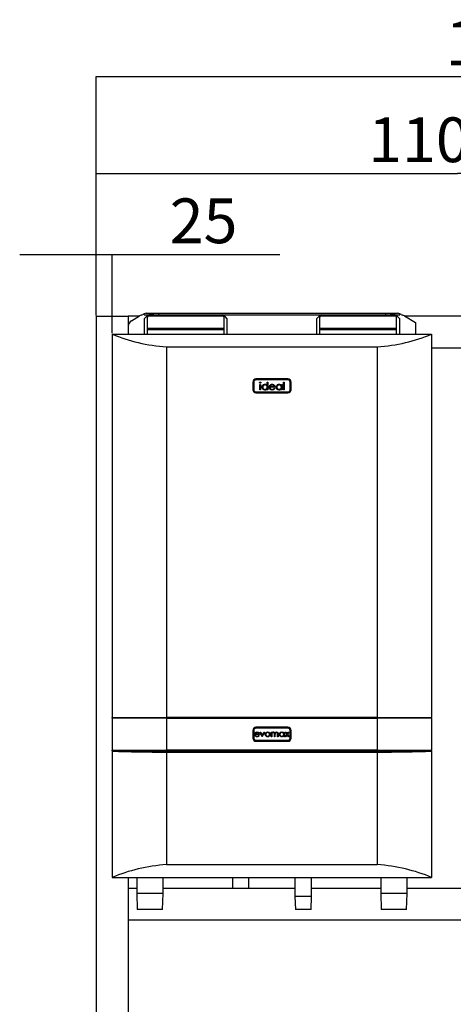
# Model space of a CAD drawing. Extents: x 1 to 398, y 1 to 298.
# Drawn here: x 230 to 264, y 99 to 176 of the extents above; entities that cross this region are included whole.
import ezdxf

# ---------------------------------------------------------------- set-up
doc = ezdxf.new("R2010")
doc.units = 0
doc.header["$MEASUREMENT"] = 0
doc.layers.get('0').update_dxf_attribs({"linetype": 'CONTINUOUS'})
doc.layers.add('2', color=7, linetype='CONTINUOUS')
doc.styles.get("Standard").update_dxf_attribs({"font": 'monotxt.shx'})
doc.dimstyles.new('DSTYLE1', dxfattribs={"dimtxt": 3.5, "dimasz": 3, "dimexe": 0, "dimexo": 0.058022, "dimgap": 0.812314, "dimtad": 1, "dimdec": 1, "dimrnd": 0.1, "dimzin": 15, "dimdsep": 46, "dimtxsty": 'Standard', "dimcen": 0.09, "dimadec": 0, "dimazin": 0, "dimtfac": 1, "dimtdec": 4, "dimtofl": 0, "dimtmove": 0, "dimatfit": 3, "dimfxl": 1, "dimtolj": 1, "dimtzin": 0, "dimarcsym": 0})

# ---------------------------------------------------------------- blocks, each defined once
blk = doc.blocks.new('_AH13')
at = {"color": 0, "linetype": 'Continuous'}
blk.add_solid([(0, 0), (1, -0.166667), (1, 0.166667), (0, 0)], dxfattribs=at)
blk = doc.blocks.new('*D2')
at = {"layer": '2', "color": 2, "linetype": 'Continuous'}
for p, q in [((230.02657, 157.76962), (237.27657, 157.76962)), ((236.02657, 152.99057), (236.02657, 157.76962)), ((237.27657, 151.59663), (237.27657, 157.76962)), ((237.27657, 157.76962), (250.38992, 157.76962))]:
    blk.add_line(p, q, dxfattribs=at)
at = {"layer": '2', "color": 2, "xscale": 3, "yscale": 3, "zscale": 3}
for p, rotation in [((236.02657, 157.76962), 180), ((237.27657, 157.76962), 360)]:
    blk.add_blockref('_AH13', p, dxfattribs=dict(at, rotation=rotation))
at = {"layer": '2', "color": 2, "linetype": 'Continuous', "oblique": 1}
blk.add_text('25', height=3.5, rotation=360, dxfattribs=at).set_placement((241.77417, 158.64569))
blk = doc.blocks.new('*D4')
at = {"layer": '2', "color": 2, "linetype": 'Continuous'}
for p, q in [((236.02657, 152.99057), (236.02657, 164.10953)), ((236.02657, 164.10953), (264.31013, 164.10953)), ((291.02657, 164.10953), (264.31013, 164.10953)), ((291.02657, 152.99057), (291.02657, 164.10953))]:
    blk.add_line(p, q, dxfattribs=at)
at = {"layer": '2', "color": 2, "xscale": 3, "yscale": 3, "zscale": 3}
blk.add_blockref('_AH13', (236.02657, 164.10953), dxfattribs=at)
at = {"layer": '2', "color": 2, "xscale": 3, "yscale": 3, "zscale": 3, "rotation": 180}
blk.add_blockref('_AH13', (291.02657, 164.10953), dxfattribs=at)
at = {"layer": '2', "color": 2, "linetype": 'Continuous', "oblique": 1}
blk.add_text('1100', height=3.5, dxfattribs=at).set_placement((257.31013, 164.98561))
blk = doc.blocks.new('*D5')
at = {"layer": '2', "color": 2, "linetype": 'Continuous'}
for p, q in [((236.02657, 152.99057), (236.02657, 171.69026)), ((236.02657, 171.69026), (270.36877, 171.69026)), ((310.02657, 171.69026), (270.36877, 171.69026)), ((310.02657, 93.390566), (310.02657, 171.69026))]:
    blk.add_line(p, q, dxfattribs=at)
at = {"layer": '2', "color": 2, "xscale": 3, "yscale": 3, "zscale": 3}
blk.add_blockref('_AH13', (236.02657, 171.69026), dxfattribs=at)
at = {"layer": '2', "color": 2, "xscale": 3, "yscale": 3, "zscale": 3, "rotation": 180}
blk.add_blockref('_AH13', (310.02657, 171.69026), dxfattribs=at)
at = {"layer": '2', "color": 2, "linetype": 'Continuous', "oblique": 1}
blk.add_text('1480', height=3.5, dxfattribs=at).set_placement((263.36877, 172.56634))

msp = doc.modelspace()

# ---------------------------------------------------------------- linework, layer by layer
at = {"layer": '2', "color": 2, "linetype": 'Continuous'}
for p, q in [((236.02657, 152.92807), (236.02657, 87.328067)), ((236.02657, 152.92807), (238.52657, 152.92807)), ((239.34979, 152.92807), (238.52657, 152.92807)), ((238.52657, 152.92807), (238.52657, 152.15104)), ((238.76932, 152.57978), (239.40781, 152.96288)), ((239.76506, 153.03413), (239.76506, 153.12677)), ((239.76506, 153.03413), (240.12657, 153.03413)), ((239.95157, 152.90913), (239.77657, 152.73413)), ((239.77657, 152.73413), (239.77657, 151.53413)), ((239.94203, 153.15913), (240.89006, 153.15913)), ((240.02657, 152.90913), (239.95157, 152.90913)), ((240.02657, 152.85735), (240.02657, 152.96342)), ((240.02657, 151.972), (240.02657, 152.85735)), ((240.12657, 153.03413), (240.12657, 152.92807)), ((240.53399, 153.03413), (240.12657, 153.03413)), ((245.92657, 152.92807), (240.12657, 152.92807)), ((240.53399, 153.03413), (240.89006, 153.03413)), ((240.89006, 153.15913), (240.89006, 153.03413)), ((240.89006, 153.15913), (258.66308, 153.15913)), ((240.89006, 153.03413), (258.66308, 153.03413)), ((245.92657, 152.92807), (245.92657, 153.03413)), ((246.02657, 152.96342), (246.02657, 152.85735)), ((246.10157, 152.90913), (246.02657, 152.90913)), ((246.02657, 151.972), (246.02657, 152.85735)), ((246.27657, 152.73413), (246.10157, 152.90913)), ((246.27657, 151.53413), (246.27657, 152.73413)), ((253.45157, 152.90913), (253.27657, 152.73413)), ((253.27657, 152.73413), (253.27657, 151.53413)), ((253.52657, 152.90913), (253.45157, 152.90913)), ((253.52657, 152.85735), (253.52657, 152.96342)), ((253.52657, 151.972), (253.52657, 152.85735)), ((253.62657, 153.03413), (253.62657, 152.92807)), ((259.42657, 152.92807), (253.62657, 152.92807)), ((258.66308, 153.15913), (258.66308, 153.03413)), ((258.66308, 153.15913), (259.6111, 153.15913)), ((258.66308, 153.03413), (259.01914, 153.03413)), ((259.42657, 153.03413), (259.01914, 153.03413)), ((259.42657, 153.03413), (259.78807, 153.03413)), ((259.42657, 152.92807), (259.42657, 153.03413)), ((259.52657, 152.96342), (259.52657, 152.85735)), ((259.60157, 152.90913), (259.52657, 152.90913)), ((259.52657, 151.972), (259.52657, 152.85735)), ((259.77657, 152.73413), (259.60157, 152.90913)), ((259.77657, 151.53413), (259.77657, 152.73413)), ((259.78807, 153.03413), (259.78807, 153.12677)), ((260.14532, 152.96288), (261.02657, 152.43413)), ((266.84979, 152.92807), (260.20334, 152.92807)), ((238.52657, 152.15104), (238.52657, 151.53413)), ((246.02657, 151.972), (240.02657, 151.972)), ((240.02657, 151.86593), (240.02657, 151.972)), ((246.02657, 151.86593), (240.02657, 151.86593)), ((240.02657, 151.53413), (240.02657, 151.86593)), ((246.02657, 151.86593), (246.02657, 151.972)), ((246.02657, 151.53413), (246.02657, 151.86593)), ((259.52657, 151.972), (253.52657, 151.972)), ((253.52657, 151.86593), (253.52657, 151.972)), ((259.52657, 151.86593), (253.52657, 151.86593)), ((253.52657, 151.53413), (253.52657, 151.86593)), ((259.52657, 151.86593), (259.52657, 151.972)), ((259.52657, 151.53413), (259.52657, 151.86593)), ((261.02657, 152.43413), (261.02657, 151.53413)), ((237.27657, 151.53413), (237.27657, 121.53413)), ((237.27657, 151.53413), (262.27657, 151.53413)), ((262.27657, 151.53413), (262.27657, 121.53413)), ((241.52657, 150.53413), (241.52657, 121.53413)), ((241.52657, 150.53413), (258.02657, 150.53413)), ((258.02657, 150.53413), (258.02657, 121.53413)), ((264.77657, 150.42807), (262.27657, 150.42807)), ((251.02657, 148.03413), (248.52657, 148.03413)), ((251.02657, 147.95413), (248.52657, 147.95413)), ((248.27657, 147.78413), (248.27657, 147.18413)), ((248.35657, 147.78413), (248.35657, 147.18413)), ((248.83041, 147.6026), (248.88426, 147.6026)), ((248.83041, 147.16413), (248.83041, 147.6026)), ((248.88426, 147.16413), (248.83041, 147.16413)), ((248.88426, 147.6026), (248.88426, 147.16413)), ((249.40734, 147.51774), (249.40734, 147.77952)), ((249.40734, 147.77952), (249.46118, 147.77952)), ((249.40734, 147.16413), (249.40734, 147.23997)), ((249.46118, 147.16413), (249.40734, 147.16413)), ((249.46118, 147.77952), (249.46118, 147.16413)), ((250.01503, 147.37183), (249.62272, 147.37183)), ((249.62837, 147.42567), (249.96118, 147.42567)), ((249.94412, 147.30259), (249.99195, 147.27747)), ((250.51503, 147.6026), (250.56888, 147.6026)), ((250.51503, 147.52146), (250.51503, 147.6026)), ((250.51503, 147.16413), (250.51503, 147.23997)), ((250.56888, 147.16413), (250.51503, 147.16413)), ((250.56888, 147.6026), (250.56888, 147.16413)), ((250.68426, 147.77952), (250.73811, 147.77952)), ((250.68426, 147.16413), (250.68426, 147.77952)), ((250.73811, 147.16413), (250.68426, 147.16413)), ((250.73811, 147.77952), (250.73811, 147.16413)), ((251.19657, 147.18413), (251.19657, 147.78413)), ((251.27657, 147.18413), (251.27657, 147.78413)), ((248.52657, 147.01413), (251.02657, 147.01413)), ((248.52657, 146.93413), (251.02657, 146.93413)), ((237.27657, 121.53413), (241.52657, 121.53413)), ((237.27657, 121.48413), (237.27657, 121.53413)), ((241.52657, 121.48413), (237.27657, 121.48413)), ((237.27657, 121.48413), (237.27657, 118.98413)), ((258.02657, 121.53413), (241.52657, 121.53413)), ((241.52657, 121.48413), (241.52657, 118.98413)), ((241.52657, 121.48413), (258.02657, 121.48413)), ((258.02657, 121.53413), (262.27657, 121.53413)), ((262.27657, 121.48413), (258.02657, 121.48413)), ((258.02657, 121.48413), (258.02657, 118.98413)), ((262.27657, 121.48413), (262.27657, 121.53413)), ((262.27657, 121.48413), (262.27657, 118.98413)), ((248.27657, 120.53413), (248.27657, 119.93413)), ((248.35657, 120.53413), (248.35657, 119.93413)), ((248.79682, 120.21221), (248.4699, 120.21221)), ((248.47461, 120.25708), (248.75195, 120.25708)), ((251.02657, 120.78413), (248.52657, 120.78413)), ((251.02657, 120.70414), (248.52657, 120.70414)), ((248.73773, 120.15451), (248.77759, 120.13358)), ((248.84811, 120.40451), (248.89668, 120.40451)), ((249.01477, 120.03913), (248.84811, 120.40451)), ((248.89668, 120.40451), (249.01798, 120.13849)), ((249.01798, 120.13849), (249.13927, 120.40451)), ((249.18785, 120.40451), (249.02118, 120.03913)), ((249.13927, 120.40451), (249.18785, 120.40451)), ((249.7199, 120.40451), (249.76477, 120.40451)), ((249.7199, 120.03913), (249.7199, 120.40451)), ((249.76477, 120.40451), (249.76477, 120.34102)), ((249.76477, 120.19288), (249.76477, 120.03913)), ((249.9699, 120.03913), (249.9699, 120.22493)), ((250.01477, 120.18126), (250.01477, 120.03913)), ((250.2199, 120.03913), (250.2199, 120.23725)), ((250.26477, 120.23705), (250.26477, 120.03913)), ((250.69426, 120.33691), (250.69426, 120.40451)), ((250.69426, 120.40451), (250.73913, 120.40451)), ((250.73913, 120.40451), (250.73913, 120.03913)), ((250.79041, 120.03913), (250.93044, 120.23534)), ((250.80964, 120.40451), (250.86303, 120.40451)), ((250.93044, 120.23534), (250.80964, 120.40451)), ((250.95708, 120.19789), (250.8438, 120.03913)), ((250.86303, 120.40451), (250.95708, 120.2727)), ((250.95708, 120.2727), (251.05113, 120.40451)), ((251.07036, 120.03913), (250.95708, 120.19789)), ((251.10452, 120.40451), (250.98382, 120.23534)), ((250.98382, 120.23534), (251.12375, 120.03913)), ((251.05113, 120.40451), (251.10452, 120.40451)), ((251.19657, 119.93413), (251.19657, 120.53413)), ((251.27657, 119.93413), (251.27657, 120.53413)), ((248.52657, 119.76413), (251.02657, 119.76413)), ((248.52657, 119.68413), (251.02657, 119.68413)), ((249.02118, 120.03913), (249.01477, 120.03913)), ((249.76477, 120.03913), (249.7199, 120.03913)), ((250.01477, 120.03913), (249.9699, 120.03913)), ((250.26477, 120.03913), (250.2199, 120.03913)), ((250.69426, 120.03913), (250.69426, 120.10233)), ((250.73913, 120.03913), (250.69426, 120.03913)), ((250.8438, 120.03913), (250.79041, 120.03913)), ((251.12375, 120.03913), (251.07036, 120.03913)), ((237.27657, 118.98413), (241.52657, 118.98413)), ((237.27657, 118.93151), (237.27657, 118.98413)), ((237.27657, 118.93151), (237.27657, 118.90793)), ((237.27657, 118.93151), (237.32657, 118.93151)), ((237.27657, 118.90793), (237.27657, 109.03413)), ((237.32657, 118.93413), (237.32657, 118.93151)), ((237.32657, 118.93413), (262.22657, 118.93413)), ((258.02657, 118.98413), (241.52657, 118.98413)), ((241.52657, 118.82932), (241.52657, 110.03413)), ((241.52657, 118.82932), (258.02657, 118.82932)), ((258.02657, 118.98413), (262.27657, 118.98413)), ((258.02657, 118.82932), (258.02657, 110.03413)), ((262.22657, 118.93151), (262.22657, 118.93413)), ((262.22657, 118.93151), (262.27657, 118.93151)), ((262.27657, 118.93151), (262.27657, 118.98413)), ((262.27657, 118.93151), (262.27657, 118.90793)), ((262.27657, 118.90793), (262.27657, 109.03413)), ((241.52657, 110.03413), (258.02657, 110.03413)), ((237.27657, 109.03413), (262.27657, 109.03413)), ((238.52657, 109.03413), (238.52657, 85.303065)), ((239.18907, 109.03413), (239.18907, 107.78413)), ((241.26407, 107.78413), (241.26407, 109.03413)), ((246.67657, 109.03413), (246.67657, 108.17806)), ((247.97657, 108.17806), (247.97657, 109.03413)), ((251.57657, 109.03413), (251.57657, 107.53413)), ((252.87657, 107.53413), (252.87657, 109.03413)), ((258.28907, 109.03413), (258.28907, 107.78413)), ((260.36407, 107.78413), (260.36407, 109.03413)), ((239.18907, 108.17806), (238.52657, 108.17806)), ((238.52657, 108.17806), (238.52657, 105.67807)), ((251.57657, 108.17806), (241.26407, 108.17806)), ((258.28907, 108.17806), (252.87657, 108.17806)), ((266.68907, 108.17806), (260.36407, 108.17806)), ((239.18907, 107.78413), (239.23272, 106.53413)), ((241.26407, 107.78413), (239.18907, 107.78413)), ((241.22042, 106.53413), (241.26407, 107.78413)), ((251.57657, 107.53413), (251.61149, 106.53413)), ((252.87657, 107.53413), (251.57657, 107.53413)), ((252.84165, 106.53413), (252.87657, 107.53413)), ((258.28907, 107.78413), (258.33272, 106.53413)), ((260.36407, 107.78413), (258.28907, 107.78413)), ((260.32042, 106.53413), (260.36407, 107.78413)), ((241.22042, 106.53413), (239.23272, 106.53413)), ((252.84165, 106.53413), (251.61149, 106.53413)), ((260.32042, 106.53413), (258.33272, 106.53413)), ((288.52657, 105.67807), (238.52657, 105.67807))]:
    msp.add_line(p, q, dxfattribs=at)
for centre, radius, start, end in [((239.02657, 152.15104), 0.5, 120.96376, 180), ((239.66506, 152.53413), 0.5, 105.55057, 120.96376), ((239.39697, 153.49753), 0.5, 285.55057, 303.02906), ((239.94203, 152.65913), 0.5, 110.72917, 123.02906), ((239.94203, 152.65913), 0.5, 90, 110.72917), ((240.11406, 152.94575), 0.089264, 81.948179, 168.5793), ((240.11407, 152.83968), 0.089269, 81.95172, 168.58031), ((245.93907, 152.94575), 0.089264, 11.420738, 98.051882), ((245.93907, 152.83968), 0.089269, 11.419725, 98.048341), ((253.61406, 152.94574), 0.089266, 81.949037, 168.57834), ((253.61407, 152.83968), 0.089271, 81.952578, 168.57936), ((259.43907, 152.94575), 0.089263, 11.419819, 98.052801), ((259.43907, 152.83968), 0.089268, 11.418806, 98.04926), ((259.6111, 152.65913), 0.5, 69.270825, 90), ((259.6111, 152.65913), 0.5, 56.970938, 69.270825), ((260.15616, 153.49753), 0.5, 236.97094, 254.44943), ((259.88808, 152.53413), 0.5, 59.036243, 74.449429), ((248.52657, 147.78413), 0.25, 90, 180), ((248.52657, 147.78413), 0.17, 90, 180), ((251.02657, 147.78413), 0.25, 0, 90), ((251.02657, 147.78413), 0.17, 0, 90), ((248.52657, 147.18413), 0.25, 180, 270), ((248.52657, 147.18413), 0.17, 180, 270), ((251.02657, 147.18413), 0.17, 270, 360), ((251.02657, 147.18413), 0.25, 270, 360), ((248.52657, 120.53413), 0.25, 90, 180), ((248.52657, 120.53413), 0.17, 90, 180), ((251.02657, 120.53413), 0.25, 0, 90), ((251.02657, 120.53413), 0.17, 0, 90), ((248.52657, 119.93413), 0.25, 180, 270), ((248.52657, 119.93413), 0.17, 180, 270), ((251.02657, 119.93413), 0.17, 270, 360), ((251.02657, 119.93413), 0.25, 270, 360)]:
    msp.add_arc(centre, radius, start, end, dxfattribs=at)
for centre, ratio, start_param, end_param in [((242.64416, 157.15903), 0.66666667, 4.1457972, 4.6003955), ((256.90897, 157.15903), 0.66666667, 4.8243825, 5.2789807), ((242.64416, 119.35011), 0.052407779, 4.1457972, 4.6003955), ((256.90897, 119.35011), 0.052407779, 4.8243825, 5.2789807), ((242.64416, 103.40923), 0.66666667, 1.6827898, 2.1373881), ((256.90897, 103.40923), 0.66666667, 1.0042046, 1.4588028)]:
    msp.add_ellipse(centre, major_axis=(10, 0), ratio=ratio, start_param=start_param, end_param=end_param, dxfattribs=at)
for points, knots in [([(248.80734, 147.74081), (248.80832, 147.74789), (248.81029, 147.76206), (248.82436, 147.77693), (248.84039, 147.7859), (248.85153, 147.78677), (248.8571, 147.78721)], [0, 0, 0, 0, 0.2792967, 0.55888914, 0.77945358, 1, 1, 1, 1]), ([(248.8571, 147.6949), (248.85006, 147.69565), (248.83599, 147.69716), (248.8198, 147.70915), (248.80918, 147.72423), (248.80795, 147.73529), (248.80734, 147.74081)], [0, 0, 0, 0, 0.27978608, 0.55969312, 0.77991058, 1, 1, 1, 1]), ([(248.8571, 147.78721), (248.86422, 147.78648), (248.87847, 147.78502), (248.8949, 147.77292), (248.90557, 147.7576), (248.90675, 147.74641), (248.90734, 147.74081)], [0, 0, 0, 0, 0.27987505, 0.55985742, 0.77990899, 1, 1, 1, 1]), ([(248.90734, 147.74081), (248.9063, 147.73374), (248.90423, 147.71957), (248.88987, 147.70498), (248.87381, 147.69611), (248.86267, 147.6953), (248.8571, 147.6949)], [0, 0, 0, 0, 0.27913302, 0.55882861, 0.77934922, 1, 1, 1, 1]), ([(248.99964, 147.38456), (249.00381, 147.41816), (249.01215, 147.48541), (249.07567, 147.55854), (249.15069, 147.60352), (249.20352, 147.60803), (249.22993, 147.61029)], [0, 0, 0, 0, 0.27941108, 0.55919031, 0.77955159, 1, 1, 1, 1]), ([(249.22825, 147.15644), (249.19455, 147.16038), (249.12714, 147.16827), (249.05255, 147.23029), (249.00647, 147.3051), (249.00192, 147.35807), (248.99964, 147.38456)], [0, 0, 0, 0, 0.27957681, 0.55933735, 0.77959501, 1, 1, 1, 1]), ([(249.23065, 147.55644), (249.20494, 147.55344), (249.15354, 147.54746), (249.09514, 147.50175), (249.06006, 147.44445), (249.05568, 147.40412), (249.05349, 147.38397)], [0, 0, 0, 0, 0.27976907, 0.55929268, 0.77971867, 1, 1, 1, 1]), ([(249.05349, 147.38397), (249.05712, 147.35837), (249.06438, 147.30714), (249.11161, 147.24996), (249.16962, 147.21619), (249.20999, 147.21225), (249.23017, 147.21028)], [0, 0, 0, 0, 0.27943287, 0.5591478, 0.77957015, 1, 1, 1, 1]), ([(249.40734, 147.23997), (249.39429, 147.226), (249.3682, 147.19807), (249.30758, 147.16385), (249.25832, 147.15925), (249.22825, 147.15644)], [0, 0, 0, 0, 0.28053815, 0.56081338, 1, 1, 1, 1]), ([(249.22993, 147.61029), (249.24936, 147.60898), (249.2882, 147.60638), (249.35364, 147.57863), (249.38698, 147.54082), (249.40734, 147.51774)], [0, 0, 0, 0, 0.28051744, 0.56084429, 1, 1, 1, 1]), ([(249.23017, 147.21028), (249.25588, 147.21338), (249.30727, 147.21958), (249.36717, 147.26358), (249.40205, 147.32159), (249.40557, 147.36212), (249.40734, 147.3824)], [0, 0, 0, 0, 0.27982486, 0.55939731, 0.77960141, 1, 1, 1, 1]), ([(249.40734, 147.3824), (249.40446, 147.4084), (249.39871, 147.46039), (249.35024, 147.51759), (249.29184, 147.5516), (249.25106, 147.55483), (249.23065, 147.55644)], [0, 0, 0, 0, 0.27965741, 0.55921099, 0.77948885, 1, 1, 1, 1]), ([(249.56887, 147.38216), (249.57154, 147.41194), (249.57631, 147.46518), (249.60619, 147.50917), (249.61936, 147.52856)], [0, 0, 0, 0, 0.55941162, 1, 1, 1, 1]), ([(249.78943, 147.15644), (249.75607, 147.15943), (249.68947, 147.16542), (249.61775, 147.22943), (249.57605, 147.30434), (249.57127, 147.35622), (249.56887, 147.38216)], [0, 0, 0, 0, 0.27988722, 0.55885867, 0.77946166, 1, 1, 1, 1]), ([(249.61936, 147.52856), (249.63162, 147.5423), (249.65613, 147.56978), (249.71432, 147.60324), (249.76178, 147.60761), (249.79075, 147.61029)], [0, 0, 0, 0, 0.28051436, 0.56081162, 1, 1, 1, 1]), ([(249.62272, 147.37183), (249.62548, 147.34807), (249.63099, 147.3006), (249.67343, 147.24687), (249.72666, 147.21487), (249.76401, 147.21181), (249.7827, 147.21028)], [0, 0, 0, 0, 0.27996041, 0.55935772, 0.77952692, 1, 1, 1, 1]), ([(249.68053, 147.51534), (249.66745, 147.50052), (249.64403, 147.47401), (249.63316, 147.44047), (249.62837, 147.42567)], [0, 0, 0, 0, 0.55878658, 1, 1, 1, 1]), ([(249.79351, 147.55644), (249.77025, 147.55442), (249.72866, 147.5508), (249.69525, 147.52618), (249.68053, 147.51534)], [0, 0, 0, 0, 0.55946616, 1, 1, 1, 1]), ([(249.7827, 147.21028), (249.80082, 147.21182), (249.83707, 147.21488), (249.89865, 147.24101), (249.92688, 147.27926), (249.94412, 147.30259)], [0, 0, 0, 0, 0.28053046, 0.56095637, 1, 1, 1, 1]), ([(249.99195, 147.27747), (249.97971, 147.25763), (249.95526, 147.21797), (249.88629, 147.16705), (249.82613, 147.16046), (249.78943, 147.15644)], [0, 0, 0, 0, 0.28091661, 0.56140038, 1, 1, 1, 1]), ([(249.79075, 147.61029), (249.80978, 147.60912), (249.84782, 147.60679), (249.9129, 147.5822), (249.94669, 147.54605), (249.96731, 147.52399)], [0, 0, 0, 0, 0.28061252, 0.56097701, 1, 1, 1, 1]), ([(249.96118, 147.42567), (249.9546, 147.44644), (249.94145, 147.48788), (249.8954, 147.52962), (249.84434, 147.55244), (249.81045, 147.55511), (249.79351, 147.55644)], [0, 0, 0, 0, 0.28013439, 0.55918969, 0.77959701, 1, 1, 1, 1]), ([(249.96731, 147.52399), (249.98293, 147.49761), (250.01087, 147.45041), (250.01376, 147.39588), (250.01503, 147.37183)], [0, 0, 0, 0, 0.55890597, 1, 1, 1, 1]), ([(250.10734, 147.38456), (250.1115, 147.41816), (250.11984, 147.48541), (250.18336, 147.55854), (250.25839, 147.60352), (250.31121, 147.60803), (250.33762, 147.61029)], [0, 0, 0, 0, 0.27941128, 0.55919204, 0.77955349, 1, 1, 1, 1]), ([(250.33594, 147.15644), (250.30224, 147.16038), (250.23483, 147.16827), (250.16024, 147.23029), (250.11416, 147.3051), (250.10961, 147.35807), (250.10734, 147.38456)], [0, 0, 0, 0, 0.27957684, 0.55933906, 0.77959465, 1, 1, 1, 1]), ([(250.33835, 147.55644), (250.31263, 147.55344), (250.26124, 147.54746), (250.20283, 147.50175), (250.16775, 147.44445), (250.16337, 147.40412), (250.16118, 147.38397)], [0, 0, 0, 0, 0.2797693, 0.55929094, 0.77971849, 1, 1, 1, 1]), ([(250.16118, 147.38397), (250.16481, 147.35837), (250.17208, 147.30714), (250.21931, 147.24996), (250.27732, 147.21619), (250.31768, 147.21225), (250.33787, 147.21028)], [0, 0, 0, 0, 0.27943332, 0.55914808, 0.77957029, 1, 1, 1, 1]), ([(250.51503, 147.23997), (250.50198, 147.226), (250.47589, 147.19807), (250.41528, 147.16385), (250.36601, 147.15925), (250.33594, 147.15644)], [0, 0, 0, 0, 0.28053536, 0.56081363, 1, 1, 1, 1]), ([(250.33762, 147.61029), (250.35688, 147.6091), (250.39536, 147.60672), (250.46136, 147.58184), (250.49469, 147.54434), (250.51503, 147.52146)], [0, 0, 0, 0, 0.28068448, 0.56116078, 1, 1, 1, 1]), ([(250.33787, 147.21028), (250.36357, 147.21338), (250.41496, 147.21958), (250.47487, 147.26358), (250.50974, 147.32159), (250.51327, 147.36212), (250.51503, 147.3824)], [0, 0, 0, 0, 0.27982043, 0.55939819, 0.77960026, 1, 1, 1, 1]), ([(250.51503, 147.3824), (250.51215, 147.4084), (250.50641, 147.46039), (250.45794, 147.51759), (250.39953, 147.5516), (250.35875, 147.55483), (250.33835, 147.55644)], [0, 0, 0, 0, 0.27965741, 0.55921099, 0.77948885, 1, 1, 1, 1]), ([(248.42503, 120.22082), (248.42725, 120.24564), (248.43122, 120.29001), (248.45612, 120.32667), (248.4671, 120.34282)], [0, 0, 0, 0, 0.55943536, 1, 1, 1, 1]), ([(248.60882, 120.03272), (248.58103, 120.03522), (248.52552, 120.0402), (248.46576, 120.09355), (248.43101, 120.15597), (248.42702, 120.19921), (248.42503, 120.22082)], [0, 0, 0, 0, 0.27988275, 0.55885554, 0.779462, 1, 1, 1, 1]), ([(248.4671, 120.34282), (248.48953, 120.3649), (248.5297, 120.40443), (248.58536, 120.40894), (248.60992, 120.41093)], [0, 0, 0, 0, 0.55857939, 1, 1, 1, 1]), ([(248.4699, 120.21221), (248.4722, 120.19241), (248.47679, 120.15286), (248.51216, 120.10808), (248.55651, 120.08142), (248.58764, 120.07887), (248.60321, 120.07759)], [0, 0, 0, 0, 0.27997362, 0.55936175, 0.77952969, 1, 1, 1, 1]), ([(248.51808, 120.3318), (248.50717, 120.31946), (248.48766, 120.29736), (248.4786, 120.26941), (248.47461, 120.25708)], [0, 0, 0, 0, 0.55883784, 1, 1, 1, 1]), ([(248.61223, 120.36606), (248.59284, 120.36437), (248.55819, 120.36136), (248.53034, 120.34084), (248.51808, 120.3318)], [0, 0, 0, 0, 0.55947137, 1, 1, 1, 1]), ([(248.60321, 120.07759), (248.61832, 120.07887), (248.64852, 120.08142), (248.69984, 120.1032), (248.72337, 120.13507), (248.73773, 120.15451)], [0, 0, 0, 0, 0.28053271, 0.56096697, 1, 1, 1, 1]), ([(248.60992, 120.41093), (248.6424, 120.40717), (248.70051, 120.40044), (248.73975, 120.35782), (248.75706, 120.33901)], [0, 0, 0, 0, 0.55892585, 1, 1, 1, 1]), ([(248.75195, 120.25708), (248.74646, 120.27439), (248.73551, 120.30892), (248.69713, 120.34371), (248.65458, 120.36272), (248.62635, 120.36494), (248.61223, 120.36606)], [0, 0, 0, 0, 0.2801372, 0.55918934, 0.77959622, 1, 1, 1, 1]), ([(248.75706, 120.33901), (248.77007, 120.31703), (248.79336, 120.2777), (248.79576, 120.23226), (248.79682, 120.21221)], [0, 0, 0, 0, 0.55891092, 1, 1, 1, 1]), ([(249.25195, 120.22082), (249.2546, 120.24775), (249.25933, 120.29589), (249.28897, 120.33375), (249.30203, 120.35043)], [0, 0, 0, 0, 0.55928004, 1, 1, 1, 1]), ([(249.44125, 120.03272), (249.41325, 120.03555), (249.35727, 120.0412), (249.2957, 120.09309), (249.25799, 120.15511), (249.25396, 120.19892), (249.25195, 120.22082)], [0, 0, 0, 0, 0.2797689, 0.55917613, 0.77958514, 1, 1, 1, 1]), ([(249.44105, 120.36606), (249.4197, 120.36345), (249.37698, 120.35823), (249.33021, 120.31833), (249.30117, 120.27089), (249.29827, 120.23731), (249.29682, 120.22052)], [0, 0, 0, 0, 0.27948167, 0.55925238, 0.77954289, 1, 1, 1, 1]), ([(249.29682, 120.22052), (249.29949, 120.1994), (249.30483, 120.15716), (249.34299, 120.10927), (249.39119, 120.08206), (249.42443, 120.07908), (249.44105, 120.07759)], [0, 0, 0, 0, 0.27960724, 0.55916477, 0.77951464, 1, 1, 1, 1]), ([(249.30203, 120.35043), (249.32461, 120.37001), (249.36501, 120.40505), (249.41792, 120.40913), (249.44125, 120.41093)], [0, 0, 0, 0, 0.55888496, 1, 1, 1, 1]), ([(249.58529, 120.22052), (249.58283, 120.24189), (249.57791, 120.28466), (249.53842, 120.3317), (249.4914, 120.36145), (249.45784, 120.36452), (249.44105, 120.36606)], [0, 0, 0, 0, 0.27958998, 0.55940004, 0.77965546, 1, 1, 1, 1]), ([(249.44105, 120.07759), (249.46224, 120.08001), (249.50458, 120.08483), (249.55247, 120.12295), (249.58042, 120.17067), (249.58366, 120.20391), (249.58529, 120.22052)], [0, 0, 0, 0, 0.27974923, 0.55912447, 0.77960244, 1, 1, 1, 1]), ([(249.44125, 120.41093), (249.47091, 120.40783), (249.52394, 120.4023), (249.5629, 120.36651), (249.58008, 120.35073)], [0, 0, 0, 0, 0.55918725, 1, 1, 1, 1]), ([(249.63016, 120.22082), (249.62673, 120.19304), (249.61986, 120.13745), (249.56948, 120.07504), (249.50697, 120.03773), (249.46317, 120.03439), (249.44125, 120.03272)], [0, 0, 0, 0, 0.27952812, 0.55938521, 0.77951097, 1, 1, 1, 1]), ([(249.58008, 120.35073), (249.59623, 120.32897), (249.6251, 120.29004), (249.62861, 120.242), (249.63016, 120.22082)], [0, 0, 0, 0, 0.55921765, 1, 1, 1, 1]), ([(249.76477, 120.34102), (249.77287, 120.35199), (249.78733, 120.37157), (249.80686, 120.38604), (249.81545, 120.3924)], [0, 0, 0, 0, 0.56014332, 1, 1, 1, 1]), ([(249.88296, 120.36606), (249.86823, 120.3642), (249.83875, 120.36048), (249.80171, 120.3338), (249.77516, 120.29427), (249.76586, 120.24483), (249.76514, 120.21021), (249.76477, 120.19288)], [0, 0, 0, 0, 0.18620135, 0.37266411, 0.55909357, 0.77924173, 1, 1, 1, 1]), ([(249.81545, 120.3924), (249.82893, 120.39834), (249.85302, 120.40895), (249.87923, 120.41032), (249.89077, 120.41093)], [0, 0, 0, 0, 0.55974581, 1, 1, 1, 1]), ([(249.9699, 120.22493), (249.96964, 120.24072), (249.96911, 120.27224), (249.965, 120.31275), (249.94787, 120.34), (249.92302, 120.36079), (249.89895, 120.36395), (249.88296, 120.36606)], [0, 0, 0, 0, 0.25115645, 0.50129935, 0.62646324, 0.75174117, 1, 1, 1, 1]), ([(249.89077, 120.41093), (249.90537, 120.40943), (249.93456, 120.40643), (249.9823, 120.37966), (249.99768, 120.34426), (250.00706, 120.32268)], [0, 0, 0, 0, 0.28080202, 0.56149672, 1, 1, 1, 1]), ([(250.00706, 120.32268), (250.01536, 120.33606), (250.03194, 120.36278), (250.07586, 120.40033), (250.11638, 120.40692), (250.14108, 120.41093)], [0, 0, 0, 0, 0.28127636, 0.5620909, 1, 1, 1, 1]), ([(250.13326, 120.36606), (250.12287, 120.36525), (250.10209, 120.36364), (250.07352, 120.34995), (250.04938, 120.33001), (250.02561, 120.29536), (250.01573, 120.24318), (250.01509, 120.20194), (250.01477, 120.18126)], [0, 0, 0, 0, 0.12499244, 0.25000461, 0.37509334, 0.50020269, 0.74943601, 1, 1, 1, 1]), ([(250.2199, 120.23725), (250.21969, 120.25207), (250.21927, 120.28163), (250.21357, 120.31973), (250.19529, 120.34381), (250.17095, 120.36189), (250.14831, 120.36439), (250.13326, 120.36606)], [0, 0, 0, 0, 0.25108615, 0.50065877, 0.62584672, 0.75116563, 1, 1, 1, 1]), ([(250.14108, 120.41093), (250.15624, 120.40955), (250.18655, 120.4068), (250.22595, 120.38135), (250.25357, 120.3409), (250.2636, 120.29034), (250.26438, 120.25483), (250.26477, 120.23705)], [0, 0, 0, 0, 0.18651989, 0.37284337, 0.55917311, 0.77926099, 1, 1, 1, 1]), ([(250.35452, 120.22283), (250.35799, 120.25083), (250.36494, 120.30686), (250.41787, 120.36781), (250.48039, 120.40528), (250.52441, 120.40905), (250.54642, 120.41093)], [0, 0, 0, 0, 0.27939984, 0.5591935, 0.77955139, 1, 1, 1, 1]), ([(250.54502, 120.03272), (250.51694, 120.03601), (250.46076, 120.04258), (250.3986, 120.09426), (250.3602, 120.15661), (250.35641, 120.20075), (250.35452, 120.22283)], [0, 0, 0, 0, 0.27957126, 0.5593345, 0.77957651, 1, 1, 1, 1]), ([(250.54702, 120.36606), (250.5256, 120.36356), (250.48277, 120.35857), (250.43409, 120.32048), (250.40486, 120.27273), (250.40121, 120.23913), (250.39939, 120.22233)], [0, 0, 0, 0, 0.27977184, 0.55928962, 0.77971606, 1, 1, 1, 1]), ([(250.39939, 120.22233), (250.40241, 120.20099), (250.40847, 120.1583), (250.44783, 120.11066), (250.49616, 120.08251), (250.5298, 120.07923), (250.54662, 120.07759)], [0, 0, 0, 0, 0.27943623, 0.55914285, 0.77957408, 1, 1, 1, 1]), ([(250.54642, 120.41093), (250.5794, 120.40719), (250.63838, 120.40051), (250.67716, 120.35637), (250.69426, 120.33691)], [0, 0, 0, 0, 0.55907224, 1, 1, 1, 1]), ([(250.54662, 120.07759), (250.56804, 120.08018), (250.61087, 120.08534), (250.66079, 120.122), (250.68985, 120.17035), (250.69279, 120.20413), (250.69426, 120.22102)], [0, 0, 0, 0, 0.27981698, 0.55939405, 0.77961377, 1, 1, 1, 1]), ([(250.69426, 120.22102), (250.69186, 120.24269), (250.68707, 120.28602), (250.64668, 120.33369), (250.59801, 120.36203), (250.56403, 120.36471), (250.54702, 120.36606)], [0, 0, 0, 0, 0.27966879, 0.55921633, 0.77949126, 1, 1, 1, 1]), ([(248.77759, 120.13358), (248.7674, 120.11704), (248.74702, 120.08399), (248.68954, 120.04156), (248.6394, 120.03607), (248.60882, 120.03272)], [0, 0, 0, 0, 0.28091892, 0.56140038, 1, 1, 1, 1]), ([(250.69426, 120.10233), (250.67059, 120.07985), (250.62822, 120.03962), (250.57049, 120.03483), (250.54502, 120.03272)], [0, 0, 0, 0, 0.55876041, 1, 1, 1, 1])]:
    msp.add_open_spline(points, degree=3, knots=knots, dxfattribs=at)

# ---------------------------------------------------------------- dimensions: what is measured, and where the dimension line sits
for base, p1, p2, picture, middle in [((310.02657, 171.69026), (236.02657, 152.92807), (310.02657, 93.328066), '*D5', (270.36877, 174.31634)), ((291.02657, 164.10953), (236.02657, 152.92807), (291.02657, 152.92807), '*D4', (264.31013, 166.73561)), ((236.02657, 157.76962), (237.27657, 151.53413), (236.02657, 152.92807), '*D2', (245.27417, 160.39569))]:
    dim = msp.add_linear_dim(base=base, p1=p1, p2=p2, dimstyle='DSTYLE1', override={"dimblk": '_AH13', "dimsah": 0}, dxfattribs=at)
    dim.commit()
    dim.dimension.update_dxf_attribs({"geometry": picture, "text_midpoint": middle, "dimtype": 128})

doc.saveas('drawing.dxf')
